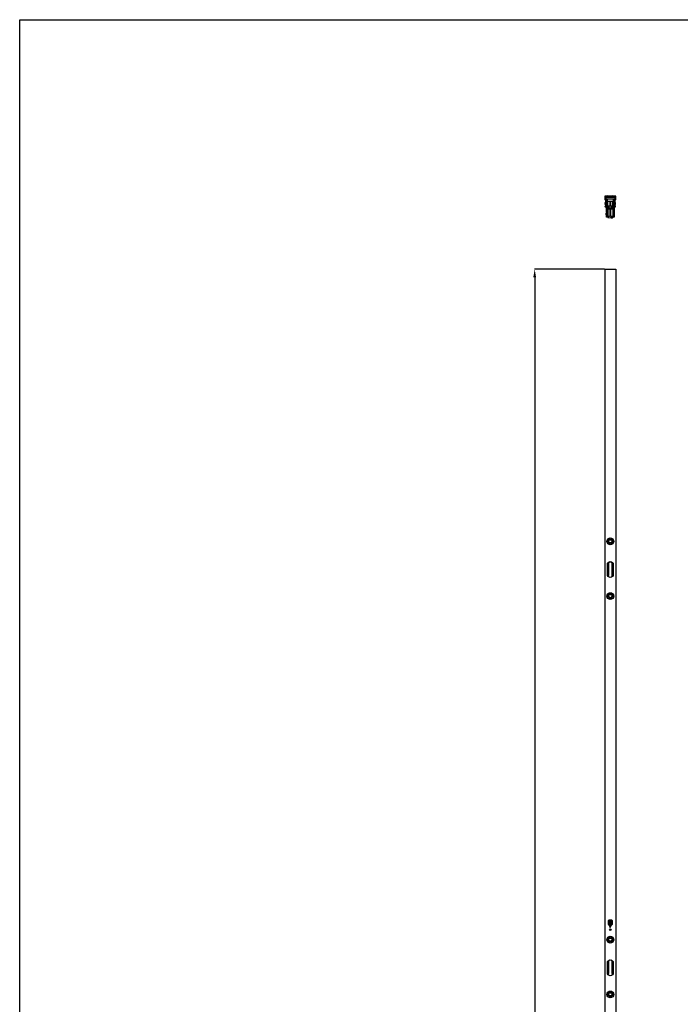
# Model space of a CAD drawing. Units: millimetres. Extents: x 0 to 841, y 0 to 594.
# Drawn here: x 0 to 199, y 297 to 594 of the extents above; entities that cross this region are included whole.
import ezdxf

# ---------------------------------------------------------------- set-up
doc = ezdxf.new("R2010")
doc.units = ezdxf.units.MM
doc.layers.get('0').update_dxf_attribs({"linetype": 'CONTINUOUS'})
doc.layers.get('Defpoints').update_dxf_attribs({"linetype": 'CONTINUOUS'})
doc.layers.add('1', color=7, linetype='CONTINUOUS')
doc.styles.add('pep', font='arial.ttf')
doc.dimstyles.new('DAVIDE', dxfattribs={"dimtxt": 2.5, "dimasz": 1, "dimexe": 0.1, "dimexo": 0.1, "dimgap": 0.5, "dimtad": 1, "dimdsep": 46, "dimtxsty": 'pep', "dimcen": 0.09, "dimclrd": 256, "dimclre": 256, "dimclrt": 256, "dimadec": 0, "dimazin": 0, "dimtp": 0.01, "dimtm": 0.01, "dimtfac": 1, "dimtofl": 0, "dimtmove": 0, "dimatfit": 3, "dimfxl": 1, "dimtolj": 1, "dimlwd": -1, "dimlwe": -1, "dimarcsym": 0})

# ---------------------------------------------------------------- blocks, each defined once
blk = doc.blocks.new('A$C131F7FB3')
at = {"layer": '1', "linetype": 'Continuous'}
for p, q in [((3300, 21.8), (0, 21.8)), ((3300, 21.8), (3300, 0)), ((3300, 0), (0, 0)), ((1884.8, 13.8), (1908.2, 13.8)), ((1908.2, 8), (1884.8, 8)), ((1885, 16.9), (1905, 16.9)), ((1905, 4.9), (1885, 4.9)), ((1979.9, 12.4), (1976.3, 10.9)), ((1976.3, 10.9), (1979.9, 9.4)), ((1976.3, 10.9), (1976.5, 10.9)), ((1976.5, 10.9), (1980, 12.4)), ((1976.7, 10.9), (1976.5, 10.9)), ((1976.5, 10.9), (1980, 9.5)), ((1979.9, 12.2), (1976.7, 10.9)), ((1976.7, 10.9), (1979.9, 9.6)), ((1979.9, 13.2), (1979.9, 12.4)), ((1980.9, 13.2), (1979.9, 13.2)), ((1979.9, 13.2), (1980, 13.2)), ((1979.9, 12.2), (1980, 12.4)), ((1979.9, 12.4), (1980, 12.4)), ((1979.9, 12.2), (1979.9, 9.6)), ((1980, 9.5), (1979.9, 9.6)), ((1980, 9.5), (1979.9, 9.4)), ((1979.9, 9.4), (1979.9, 8.6)), ((1979.9, 8.6), (1980, 8.7)), ((1979.9, 8.6), (1980.9, 8.6)), ((1980, 13.2), (1981, 13.2)), ((1980, 12.4), (1980, 13.2)), ((1980.1, 13.1), (1980, 13.2)), ((1980, 9.5), (1980, 12.4)), ((1980, 8.7), (1980, 9.5)), ((1980, 8.7), (1981, 8.7)), ((1980.1, 8.7), (1980, 8.7)), ((1980.9, 13.1), (1980.1, 13.1)), ((1980.1, 13.1), (1980.1, 8.7)), ((1980.1, 8.7), (1980.9, 8.7)), ((1980.9, 13.2), (1980.9, 13.4)), ((1980.9, 13.4), (1981, 13.4)), ((1981, 13.2), (1980.9, 13.1)), ((1981, 13.2), (1980.9, 13.2)), ((1980.9, 8.7), (1980.9, 13.1)), ((1980.9, 8.6), (1981, 8.7)), ((1980.9, 8.7), (1981, 8.7)), ((1980.9, 8.4), (1980.9, 8.6)), ((1980.9, 8.4), (1981, 8.4)), ((1981.1, 13.4), (1981, 13.4)), ((1981, 13.2), (1981, 13.4)), ((1981, 8.7), (1981, 13.2)), ((1981, 8.4), (1981, 8.7)), ((1981.1, 8.4), (1981, 8.4)), ((1981.1, 8.4), (1981.1, 13.4)), ((1982, 14.5), (1990, 14.5)), ((1982, 14.5), (1982, 14.4)), ((1982, 14.3), (1982, 14.4)), ((1982, 14.4), (1990, 14.4)), ((1982, 14.3), (1990, 14.3)), ((1990, 7.5), (1982, 7.5)), ((1982, 7.5), (1982, 7.4)), ((1990, 7.4), (1982, 7.4)), ((1982, 7.3), (1982, 7.4)), ((1990, 7.3), (1982, 7.3)), ((1982.3, 11.9), (1982.4, 11.9)), ((1982.3, 9.9), (1982.4, 9.9)), ((1982.5, 11.9), (1982.4, 11.9)), ((1982.5, 9.9), (1982.4, 9.9)), ((1983.2, 11.7), (1983.3, 11.7)), ((1983.2, 10.1), (1983.3, 10.1)), ((1983.3, 11.6), (1983.3, 11.7)), ((1983.3, 10.2), (1983.3, 10.1)), ((1985.6, 11.7), (1985.5, 11.7)), ((1985.5, 11.6), (1985.5, 11.7)), ((1985.5, 10.2), (1985.5, 10.1)), ((1985.6, 10.1), (1985.5, 10.1)), ((1986.3, 11.9), (1986.4, 11.9)), ((1986.3, 9.9), (1986.4, 9.9)), ((1986.5, 11.9), (1986.4, 11.9)), ((1986.5, 9.9), (1986.4, 9.9)), ((1987.2, 13), (1987.2, 12.8)), ((1987.2, 13), (1987.3, 13)), ((1987.2, 12.8), (1987.3, 12.8)), ((1987.2, 11.6), (1987.2, 8.8)), ((1987.2, 11.6), (1987.3, 11.6)), ((1987.2, 8.8), (1987.3, 8.8)), ((1987.4, 13), (1987.3, 13)), ((1987.3, 12.8), (1987.3, 13)), ((1987.4, 12.8), (1987.3, 12.8)), ((1987.4, 11.6), (1987.3, 11.6)), ((1987.3, 8.8), (1987.3, 11.6)), ((1987.4, 8.8), (1987.3, 8.8)), ((1987.4, 13), (1987.4, 12.8)), ((1987.4, 11.6), (1987.4, 8.8)), ((1988.1, 13), (1988.1, 12.8)), ((1988.2, 13), (1988.1, 13)), ((1988.1, 13), (1988.1, 13)), ((1988.1, 12.8), (1988.1, 13)), ((1988.2, 12.8), (1988.1, 12.8)), ((1988.1, 12.8), (1988.1, 12.8)), ((1988.2, 11.6), (1988.1, 11.6)), ((1988.1, 11.6), (1988.1, 8.8)), ((1988.1, 11.6), (1988.1, 11.6)), ((1988.1, 8.8), (1988.1, 11.6)), ((1988.2, 8.8), (1988.1, 8.8)), ((1988.1, 8.8), (1988.1, 8.8)), ((1988.2, 12.8), (1988.2, 13)), ((1988.2, 8.8), (1988.2, 11.6)), ((1988.8, 8.8), (1988.8, 13)), ((1988.8, 13), (1988.9, 13)), ((1988.8, 8.8), (1988.9, 8.8)), ((1989, 13), (1988.9, 13)), ((1988.9, 8.8), (1988.9, 13)), ((1989, 8.8), (1988.9, 8.8)), ((1989, 8.8), (1989, 13)), ((1989.7, 13), (1989.7, 8.8)), ((1989.7, 13), (1989.7, 13)), ((1989.7, 13), (1989.7, 8.8)), ((1989.8, 13), (1989.7, 13)), ((1989.7, 8.8), (1989.7, 8.8)), ((1989.8, 8.8), (1989.7, 8.8)), ((1989.8, 13), (1989.8, 8.8)), ((1990, 14.5), (1990, 14.4)), ((1990, 14.3), (1990, 14.4)), ((1990, 7.5), (1990, 7.4)), ((1990, 7.3), (1990, 7.4)), ((1990.9, 13.4), (1990.9, 8.4)), ((1990.9, 13.4), (1991, 13.4)), ((1990.9, 8.4), (1991, 8.4)), ((1991, 13.4), (1991, 8.4)), ((1991.1, 13.4), (1991, 13.4)), ((1991.1, 8.4), (1991, 8.4)), ((1991.1, 13.4), (1991.1, 8.4)), ((2685.3, 13.8), (2708.7, 13.8)), ((2708.7, 8), (2685.3, 8)), ((2686, 16.9), (2706, 16.9)), ((2706, 4.9), (2686, 4.9))]:
    blk.add_line(p, q, dxfattribs=at)
for centre, radius in [((1841.5, 10.9), 6.75), ((1841.5, 10.9), 5), ((1841.5, 10.9), 3.25), ((1951.5, 10.9), 6.75), ((1951.5, 10.9), 5), ((1951.5, 10.9), 3.25), ((1971.5, 10.9), 1.6), ((2642.5, 10.9), 6.75), ((2642.5, 10.9), 5), ((2642.5, 10.9), 3.25), ((2752.5, 10.9), 6.75), ((2752.5, 10.9), 5), ((2752.5, 10.9), 3.25)]:
    blk.add_circle(centre, radius, dxfattribs=at)
at = {"layer": '1', "linetype": 'Continuous', "extrusion": (0, 0, -1)}
for centre, radius, start, end in [((-1885, 10.9), 6, 270, 90), ((-1905, 10.9), 6, 90, 270), ((-1908.2, 10.9), 2.9, 90, 159.1987), ((-1908.2, 10.9), 2.9, 200.8013, 270), ((-1982, 13.4), 1.08, 0, 90), ((-1982, 8.4), 1.08, 270, 0), ((-1982, 13.4), 1, 0, 90), ((-1982, 8.4), 1, 270, 0), ((-1982, 13.4), 0.92, 0, 90), ((-1982, 8.4), 0.92, 270, 0), ((-1985.7, 10.9), 3.58, 343.0577, 16.9423), ((-1985.7, 10.9), 3.5, 343.0577, 16.9423), ((-1984.4, 11.3), 2.17, 16.9423, 163.0577), ((-1985.7, 10.9), 3.42, 343.0577, 16.9423), ((-1984.4, 10.5), 2.17, 196.9423, 343.0577), ((-1984.4, 11.3), 2.09, 16.9423, 163.0577), ((-1984.4, 10.5), 2.09, 196.9423, 343.0577), ((-1984.4, 11.3), 2.01, 16.9423, 163.0577), ((-1984.4, 10.5), 2.01, 196.9423, 343.0577), ((-1985.7, 10.9), 2.6, 343.0577, 16.9423), ((-1984.4, 11.3), 1.19, 16.9423, 163.0577), ((-1984.4, 10.5), 1.19, 196.9423, 343.0577), ((-1983, 10.9), 2.6, 163.0577, 196.9423), ((-1983, 10.9), 3.42, 163.0577, 196.9423), ((-1983, 10.9), 3.5, 163.0577, 196.9423), ((-1983, 10.9), 3.58, 163.0577, 196.9423), ((-1987.7, 13), 0.41, 0, 180), ((-1987.7, 12.8), 0.41, 180, 0), ((-1987.7, 11.6), 0.41, 0, 180), ((-1987.7, 8.8), 0.41, 180, 0), ((-1989.3, 13), 0.49, 0, 180), ((-1989.3, 8.8), 0.49, 180, 0), ((-1989.3, 13), 0.41, 0, 180), ((-1989.3, 8.8), 0.41, 180, 0), ((-1989.3, 13), 0.33, 0, 180), ((-1989.3, 8.8), 0.33, 180, 0), ((-1990, 13.4), 1.08, 90, 180), ((-1990, 13.4), 1, 90, 180), ((-1990, 13.4), 0.92, 90, 180), ((-1990, 8.4), 0.92, 180, 270), ((-1990, 8.4), 1.08, 180, 270), ((-1990, 8.4), 1, 180, 270), ((-2686, 10.9), 6, 270, 90), ((-2706, 10.9), 6, 90, 270), ((-2708.7, 10.9), 2.9, 90, 270)]:
    blk.add_arc(centre, radius, start, end, dxfattribs=at)
at = {"layer": '1', "linetype": 'Continuous'}
for centre, radius, start, end in [((1884.8, 17.8), 4, 211.3031, 270), ((1884.8, 4), 4, 90, 148.6969), ((1985.7, 10.9), 2.68, 163.0577, 196.9423), ((1984.4, 11.3), 1.27, 16.9423, 163.0577), ((1985.7, 10.9), 2.52, 163.0577, 196.9423), ((1984.4, 10.5), 1.27, 196.9423, 343.0577), ((1984.4, 11.3), 1.11, 16.9423, 163.0577), ((1984.4, 10.5), 1.11, 196.9423, 343.0577), ((1983, 10.9), 2.52, 343.0577, 16.9423), ((1983, 10.9), 2.68, 343.0577, 16.9423), ((1987.7, 13), 0.49, 0, 180), ((1987.7, 12.8), 0.49, 180, 0), ((1987.7, 11.6), 0.49, 0, 180), ((1987.7, 8.8), 0.49, 180, 0), ((1987.7, 13), 0.33, 0, 180), ((1987.7, 12.8), 0.33, 180, 0), ((1987.7, 11.6), 0.33, 0, 180), ((1987.7, 8.8), 0.33, 180, 0), ((2685.3, 17.8), 4, 215.7812, 270), ((2685.3, 4), 4, 90, 144.2188)]:
    blk.add_arc(centre, radius, start, end, dxfattribs=at)
blk = doc.blocks.new('*D8')
at = {"transparency": 16777216}
for p, q in [((24.81, 495), (3.64, 495)), ((3.74, 492.5), (3.74, 2.5)), ((24.81, 0), (3.64, 0))]:
    blk.add_line(p, q, dxfattribs=at)
for points in [[(3.32, 492.5), (4.16, 492.5), (3.74, 495)], [(3.32, 2.5), (4.16, 2.5), (3.74, 0)]]:
    blk.add_solid(points, dxfattribs=at)
at = {"layer": 'Defpoints', "color": 0, "transparency": 16777216}
for p in [(24.91, 495), (3.74, 0), (24.91, 0)]:
    blk.add_point(p, dxfattribs=at)
at = {"transparency": 16777216, "insert": (1.99, 247.5), "char_height": 2.5, "attachment_point": 5, "rotation": 90, "style": 'pep'}
blk.add_mtext('\\A1;L', dxfattribs=at)
blk = doc.blocks.new('A$C2E381BD5')
at = {"layer": '1', "linetype": 'Continuous'}
for p, q in [((28.157, 517.046), (24.887, 517.046)), ((24.887, 517.046), (24.887, 515.951)), ((25.772, 517.121), (25.509, 517.046)), ((25.772, 517.121), (27.272, 517.121)), ((27.534, 517.046), (27.272, 517.121)), ((28.157, 515.951), (28.157, 517.046)), ((24.887, 515.951), (25.067, 515.771)), ((25.067, 515.087), (25.022, 515.061)), ((25.022, 514.925), (25.022, 515.061)), ((25.022, 514.91), (25.022, 514.925)), ((25.022, 514.91), (25.022, 514.681)), ((25.022, 514.666), (25.022, 514.681)), ((25.022, 514.531), (25.022, 514.666)), ((25.022, 514.531), (25.067, 514.505)), ((25.067, 514.046), (25.052, 514.046)), ((25.067, 515.771), (25.067, 514.046)), ((25.104, 516.746), (27.939, 516.746)), ((25.104, 515.996), (25.104, 516.746)), ((25.547, 515.996), (25.104, 515.996)), ((25.172, 516.671), (25.172, 516.071)), ((27.872, 516.671), (25.172, 516.671)), ((27.872, 516.071), (25.172, 516.071)), ((25.322, 513.746), (25.322, 515.771)), ((25.322, 515.771), (25.547, 515.771)), ((25.366, 515.126), (25.322, 515.126)), ((25.366, 514.881), (25.322, 514.881)), ((25.366, 514.85), (25.322, 514.85)), ((25.366, 514.741), (25.322, 514.741)), ((25.366, 514.71), (25.322, 514.71)), ((25.322, 514.466), (25.366, 514.466)), ((25.366, 514.046), (25.366, 515.696)), ((25.622, 515.696), (25.366, 515.696)), ((25.366, 514.046), (25.366, 513.435)), ((25.366, 514.046), (25.809, 514.046)), ((25.547, 515.771), (25.547, 515.996)), ((25.622, 516.071), (25.622, 515.471)), ((25.622, 515.471), (27.422, 515.471)), ((25.741, 514.046), (25.741, 513.435)), ((25.779, 513.926), (25.779, 514.046)), ((25.779, 513.926), (25.809, 513.896)), ((25.779, 513.603), (25.779, 513.926)), ((25.809, 514.046), (25.809, 515.471)), ((25.809, 514.046), (26.327, 514.046)), ((25.809, 514.046), (25.809, 513.896)), ((25.809, 513.896), (26.244, 513.896)), ((25.847, 516.689), (25.847, 516.686)), ((25.873, 516.689), (25.847, 516.689)), ((25.847, 516.686), (25.847, 516.671)), ((27.197, 516.686), (25.847, 516.686)), ((25.929, 513.596), (25.929, 513.896)), ((25.998, 516.746), (25.998, 516.7)), ((26.037, 516.701), (26.037, 516.746)), ((26.999, 516.701), (26.045, 516.701)), ((26.105, 516.746), (26.105, 516.701)), ((26.166, 516.701), (26.166, 516.746)), ((26.215, 513.896), (26.199, 513.879)), ((26.199, 513.603), (26.199, 513.896)), ((26.215, 513.673), (26.215, 513.896)), ((26.244, 513.382), (26.244, 514.046)), ((26.357, 516.746), (26.357, 516.701)), ((26.431, 516.701), (26.431, 516.746)), ((26.477, 514.196), (26.477, 515.471)), ((26.477, 515.331), (26.611, 515.331)), ((26.477, 515.292), (26.611, 515.292)), ((26.611, 515.126), (26.477, 515.126)), ((26.611, 514.881), (26.477, 514.881)), ((26.611, 514.85), (26.477, 514.85)), ((26.611, 514.741), (26.477, 514.741)), ((26.611, 514.71), (26.477, 514.71)), ((26.477, 514.466), (26.611, 514.466)), ((26.611, 515.471), (26.611, 514.196)), ((26.66, 516.701), (26.66, 516.746)), ((26.733, 516.701), (26.733, 516.746)), ((26.761, 514.046), (27.279, 514.046)), ((26.844, 513.382), (26.844, 514.046)), ((26.844, 513.896), (27.279, 513.896)), ((26.889, 513.603), (26.889, 513.896)), ((26.91, 516.701), (26.91, 516.746)), ((26.968, 516.701), (26.968, 516.746)), ((27.011, 516.701), (27.011, 516.746)), ((27.046, 516.7), (27.046, 516.746)), ((27.159, 513.596), (27.159, 513.896)), ((27.197, 516.689), (27.171, 516.689)), ((27.197, 516.686), (27.197, 516.689)), ((27.197, 516.671), (27.197, 516.686)), ((27.279, 514.046), (27.279, 515.471)), ((27.279, 514.046), (27.279, 513.896)), ((27.721, 514.046), (27.279, 514.046)), ((27.279, 513.896), (27.309, 513.926)), ((27.309, 513.926), (27.309, 514.046)), ((27.309, 513.603), (27.309, 513.926)), ((27.346, 514.046), (27.346, 513.435)), ((27.422, 516.071), (27.422, 515.471)), ((27.422, 515.696), (27.721, 515.696)), ((27.939, 515.996), (27.497, 515.996)), ((27.497, 515.996), (27.497, 515.771)), ((27.497, 515.771), (27.722, 515.771)), ((27.721, 514.046), (27.721, 515.696)), ((27.722, 515.126), (27.721, 515.126)), ((27.722, 514.881), (27.721, 514.881)), ((27.722, 514.85), (27.721, 514.85)), ((27.722, 514.741), (27.721, 514.741)), ((27.722, 514.71), (27.721, 514.71)), ((27.721, 514.466), (27.722, 514.466)), ((27.721, 514.046), (27.721, 513.435)), ((27.722, 515.771), (27.722, 513.746)), ((27.872, 516.671), (27.872, 516.071)), ((27.939, 516.746), (27.939, 515.996)), ((27.977, 515.771), (28.157, 515.951)), ((27.977, 514.046), (27.977, 515.771)), ((28.022, 515.061), (27.977, 515.087)), ((27.977, 514.505), (28.022, 514.531)), ((27.992, 514.046), (27.977, 514.046)), ((28.022, 515.061), (28.022, 514.925)), ((28.022, 514.925), (28.022, 514.91)), ((28.022, 514.91), (28.022, 514.681)), ((28.022, 514.681), (28.022, 514.666)), ((28.022, 514.666), (28.022, 514.531)), ((25.052, 513.746), (25.322, 513.746)), ((25.366, 511.946), (25.246, 511.946)), ((25.246, 511.571), (25.246, 511.946)), ((25.246, 511.346), (25.246, 511.571)), ((25.246, 511.346), (25.366, 511.346)), ((25.366, 513.446), (25.291, 513.446)), ((25.291, 513.446), (25.291, 512.684)), ((25.291, 512.684), (25.291, 512.246)), ((25.291, 512.246), (25.366, 512.246)), ((25.366, 513.435), (25.366, 511.349)), ((25.741, 513.435), (25.366, 513.435)), ((25.366, 511.196), (25.366, 511.349)), ((25.413, 511.196), (25.366, 511.196)), ((25.366, 510.971), (25.366, 511.196)), ((25.741, 510.971), (25.366, 510.971)), ((25.419, 510.943), (25.749, 510.946)), ((25.419, 510.868), (25.419, 510.943)), ((25.749, 510.871), (25.419, 510.868)), ((25.419, 510.868), (25.419, 510.748)), ((26.244, 513.596), (25.741, 513.596)), ((25.741, 510.971), (25.741, 511.009)), ((25.749, 510.971), (25.741, 510.971)), ((25.749, 510.836), (25.749, 511.008)), ((26.327, 513.382), (25.809, 513.382)), ((25.809, 513.091), (25.809, 511.005)), ((26.327, 513.091), (25.809, 513.091)), ((25.809, 511.005), (26.327, 511.005)), ((25.897, 511.005), (25.897, 510.514)), ((26.244, 513.603), (26.199, 513.603)), ((26.215, 513.603), (26.215, 513.673)), ((26.327, 513.382), (26.327, 513.091)), ((26.429, 511.031), (26.658, 511.031)), ((26.477, 513.288), (26.477, 512.996)), ((26.477, 511.1), (26.477, 512.996)), ((26.477, 512.996), (26.611, 512.996)), ((26.477, 512.096), (26.611, 512.096)), ((26.477, 511.957), (26.611, 511.959)), ((26.477, 511.514), (26.611, 511.513)), ((26.477, 511.436), (26.611, 511.436)), ((26.611, 513.288), (26.611, 512.996)), ((26.611, 512.996), (26.611, 511.1)), ((27.279, 513.382), (26.761, 513.382)), ((26.761, 513.382), (26.761, 513.091)), ((27.279, 513.091), (26.761, 513.091)), ((26.761, 511.005), (27.279, 511.005)), ((26.889, 513.603), (26.844, 513.603)), ((27.346, 513.596), (26.844, 513.596)), ((26.844, 510.506), (26.844, 511.005)), ((27.191, 510.512), (27.191, 511.005)), ((27.279, 513.091), (27.279, 511.005)), ((27.339, 511.008), (27.339, 510.662)), ((27.346, 510.971), (27.339, 510.971)), ((27.339, 510.947), (27.669, 510.941)), ((27.669, 510.866), (27.339, 510.872)), ((27.346, 513.435), (27.721, 513.435)), ((27.346, 511.009), (27.346, 510.971)), ((27.346, 510.971), (27.721, 510.971)), ((27.346, 510.947), (27.346, 510.971)), ((27.669, 510.941), (27.669, 510.866)), ((27.669, 510.751), (27.669, 510.866)), ((27.675, 511.196), (27.721, 511.196)), ((27.796, 513.446), (27.721, 513.446)), ((27.721, 513.435), (27.721, 511.349)), ((27.721, 512.246), (27.796, 512.246)), ((27.841, 511.946), (27.721, 511.946)), ((27.721, 511.349), (27.721, 511.196)), ((27.721, 511.346), (27.841, 511.346)), ((27.721, 511.196), (27.721, 510.971)), ((27.722, 513.746), (27.992, 513.746)), ((27.796, 512.246), (27.796, 513.446)), ((27.841, 511.346), (27.841, 511.946)), ((25.419, 510.748), (25.749, 510.746)), ((25.419, 510.674), (25.419, 510.748)), ((25.749, 510.671), (25.419, 510.674)), ((25.749, 510.664), (25.749, 510.836)), ((25.897, 510.514), (26.844, 510.506)), ((26.844, 510.506), (27.191, 510.512)), ((27.339, 510.746), (27.669, 510.751)), ((27.669, 510.676), (27.339, 510.671)), ((27.669, 510.751), (27.669, 510.676))]:
    blk.add_line(p, q, dxfattribs=at)
for centre, radius, start, end in [((25.052, 513.896), 0.15, 90, 270), ((25.809, 515.407), 0.443, 114.97782, 139.26517), ((26.045, 515.39), 1.311, 90, 98.67702), ((26.522, 508.024), 8.692, 93.95189, 94.45409), ((26.327, 514.196), 0.15, 270, 0), ((26.761, 514.196), 0.15, 180, 270), ((26.999, 515.39), 1.311, 81.32298, 90), ((26.522, 508.024), 8.692, 85.54591, 86.04811), ((27.279, 515.407), 0.443, 60.46171, 71.12531), ((27.279, 515.407), 0.443, 40.73484, 55.28812), ((27.992, 513.896), 0.15, 270, 90), ((25.899, 510.664), 0.15, 180, 269.5)]:
    blk.add_arc(centre, radius, start, end, dxfattribs=at)
at = {"layer": '1', "linetype": 'Continuous', "extrusion": (-1.22465e-16, 0, -1)}
blk.add_arc((-27.189, 510.662), 0.15, 180, 269, dxfattribs=at)
at = {"layer": '1', "linetype": 'Continuous'}
for centre, major_axis, ratio, start_param, end_param in [((25.134, 514.796), (-0.363, 0.206), 0.113516, 4.9633543, 5.0911493), ((25.134, 514.796), (-0.363, -0.206), 0.113516, 1.192036, 1.319831), ((27.909, 514.796), (-0.363, -0.206), 0.113516, 4.3336287, 4.4614236), ((27.909, 514.796), (-0.363, 0.206), 0.113516, 1.8217617, 1.9495566), ((25.809, 513.435), (-0.443, 0), 0.777146, 0, 1.5707963), ((25.809, 511.349), (0.443, 0), 0.777146, 3.1415927, 4.712389), ((25.809, 513.435), (-0.0675, 0), 0.777146, 0, 1.5707963), ((26.327, 513.288), (0.15, 0), 0.62932, 0, 1.5707963), ((26.327, 512.996), (0.15, 0), 0.62932, 0, 1.5707963), ((26.327, 511.1), (0.15, 0), 0.62932, 4.712389, 6.2831853), ((26.761, 513.288), (0.15, 0), 0.62932, 1.5707963, 3.1415927), ((26.761, 512.996), (0.15, 0), 0.62932, 1.5707963, 3.1415927), ((26.761, 511.1), (0.15, 0), 0.62932, 3.1415927, 4.712389), ((27.279, 513.435), (0.443, 0), 0.777146, 4.712389, 6.2831853), ((27.279, 513.435), (0.0675, 0), 0.777146, 4.712389, 6.2831853), ((27.279, 511.349), (-0.443, 0), 0.777146, 1.5707963, 3.1415927)]:
    blk.add_ellipse(centre, major_axis=major_axis, ratio=ratio, start_param=start_param, end_param=end_param, dxfattribs=at)
for points in [[(25.022, 514.925), (25.036, 514.92), (25.051, 514.914), (25.066, 514.908)], [(25.066, 514.683), (25.051, 514.677), (25.036, 514.672), (25.022, 514.666)], [(26.093, 516.701), (26.092, 516.716), (26.092, 516.731), (26.092, 516.746)], [(26.209, 516.701), (26.209, 516.716), (26.209, 516.731), (26.209, 516.746)], [(26.445, 516.701), (26.445, 516.716), (26.445, 516.731), (26.445, 516.746)], [(26.641, 516.746), (26.641, 516.731), (26.641, 516.716), (26.641, 516.701)], [(26.863, 516.746), (26.863, 516.731), (26.863, 516.716), (26.863, 516.701)], [(28.022, 514.925), (28.007, 514.92), (27.993, 514.914), (27.978, 514.908)], [(28.022, 514.666), (28.007, 514.672), (27.993, 514.677), (27.978, 514.683)]]:
    blk.add_open_spline(points, degree=3, dxfattribs=at)
blk.add_open_spline([(25.749, 510.836), (25.749, 510.839), (25.762, 510.864), (25.776, 510.933), (25.777, 510.973), (25.773, 511.011)], degree=3, knots=[0, 0, 0, 0, 0.5395564, 0.5395564, 1, 1, 1, 1], dxfattribs=at)
at = {"xscale": 0.15, "yscale": 0.15, "zscale": 0.15, "rotation": 90}
blk.add_blockref('A$C131F7FB3', (28.179, 0), dxfattribs=at)
dim = blk.add_linear_dim(base=(3.74, 0), p1=(24.909, 495), p2=(24.909, 0), angle=90, text='L', dimstyle='DAVIDE', override={"dimasz": 2.5})
dim.commit()
dim.dimension.update_dxf_attribs({"geometry": '*D8', "text_midpoint": (1.99, 247.5)})

msp = doc.modelspace()

# ---------------------------------------------------------------- linework, layer by layer
for p, q in [((0, 0), (0, 594)), ((0, 594), (841, 594))]:
    msp.add_line(p, q)

# ---------------------------------------------------------------- block references
msp.add_blockref('A$C2E381BD5', (151.53, 23.77))

doc.saveas('drawing.dxf')
